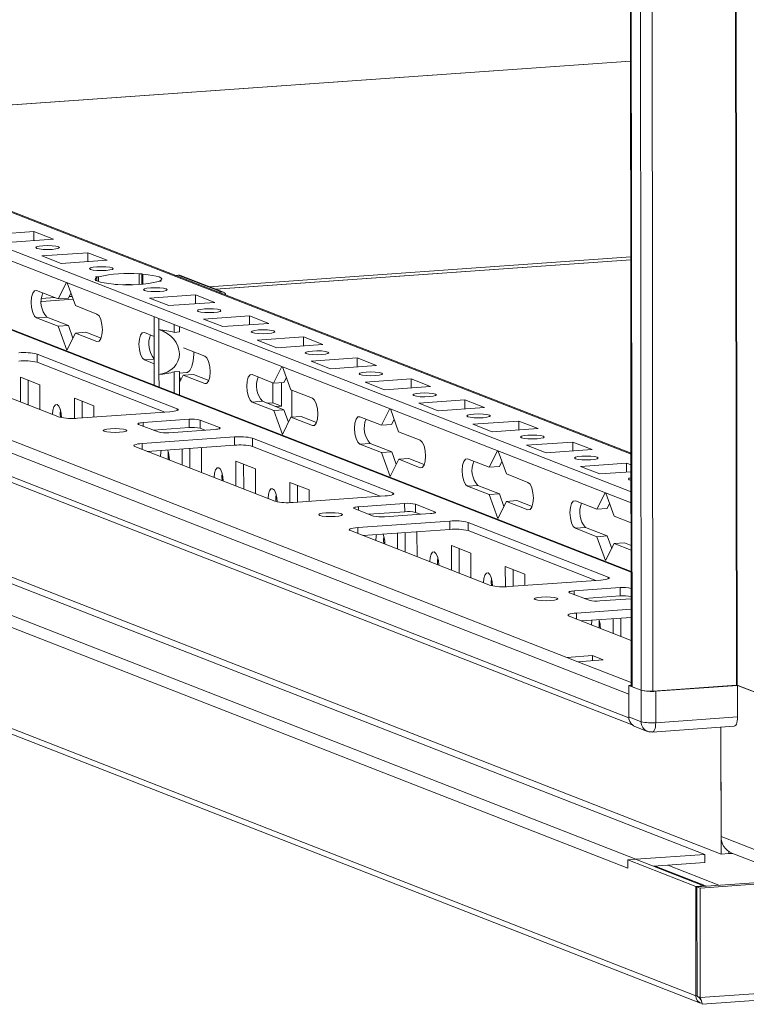
# Model space of a CAD drawing. Units: millimetres. Extents: x -1 to 11580, y -17 to 11609.
# Drawn here: x 8041 to 8171, y 2270 to 2447 of the extents above; entities that cross this region are included whole.
import ezdxf

# ---------------------------------------------------------------- set-up
doc = ezdxf.new("R2010")
doc.units = ezdxf.units.MM

msp = doc.modelspace()

# ---------------------------------------------------------------- linework, layer by layer
at = {"color": 7, "linetype": 'Continuous', "lineweight": 15}
for p, q in [((8148.302, 4398.056), (8150.763, 2326.867)), ((8150.889, 2326.765), (8148.427, 4398.007)), ((8150.096, 4397.355), (8152.557, 2326.113)), ((8150.722, 2361.824), (7882.835, 2466.458)), ((8150.714, 2368.8), (7898.306, 2467.388)), ((8150.739, 2347.536), (7851.712, 2464.333)), ((7882.838, 2464.486), (8150.724, 2359.852)), ((7806.522, 2459.694), (8150.3, 2325.418)), ((8139.162, 2332.025), (7820.605, 2456.451)), ((8150.305, 2321.176), (7806.527, 2455.453)), ((7807.42, 2454.067), (8150.92, 2319.899)), ((7997.625, 2428.595), (8150.63, 2439.395)), ((8151.546, 2295.675), (7809.514, 2429.27)), ((8163.979, 2296.553), (7821.947, 2430.147)), ((7823.148, 2430.881), (8166.925, 2296.605)), ((7808.124, 2427.682), (8150.156, 2294.088)), ((8162.4, 2271.087), (7795.924, 2414.229)), ((7796.766, 2412.921), (8163.242, 2269.779)), ((8034.912, 2408.121), (8043.207, 2408.707)), ((8043.207, 2408.707), (8046.699, 2407.343)), ((8043.209, 2407.096), (8043.207, 2408.707)), ((8046.699, 2407.343), (8038.404, 2406.757)), ((8044.612, 2404.332), (8052.907, 2404.918)), ((8052.907, 2404.918), (8056.399, 2403.554)), ((8052.909, 2403.308), (8052.907, 2404.918)), ((8048.104, 2402.968), (8044.612, 2404.332)), ((8056.399, 2403.554), (8048.104, 2402.968)), ((8150.672, 2403.632), (8075.881, 2398.353)), ((8062.117, 2401.094), (8062.607, 2401.129)), ((8062.117, 2401.094), (8062.12, 2399.219)), ((8062.607, 2401.129), (8062.813, 2401.049)), ((8062.609, 2399.25), (8062.607, 2401.129)), ((8062.815, 2399.266), (8062.813, 2401.049)), ((8068.685, 2400.84), (8069.196, 2400.876)), ((8069.196, 2400.876), (8076.956, 2397.845)), ((8047.563, 2396.595), (8049.049, 2399.565)), ((8049.172, 2399.517), (8050.667, 2395.382)), ((8054.312, 2400.544), (8054.802, 2400.578)), ((8054.518, 2400.463), (8054.312, 2400.544)), ((8054.518, 2400.463), (8054.519, 2399.832)), ((8054.803, 2399.718), (8054.802, 2400.578)), ((8057.804, 2399.18), (8057.598, 2399.26)), ((8058.294, 2399.214), (8057.804, 2399.18)), ((8066.099, 2399.765), (8065.61, 2399.73)), ((8065.893, 2399.846), (8066.099, 2399.765)), ((8065.893, 2399.846), (8065.893, 2399.751)), ((8077.321, 2397.79), (8069.561, 2400.821)), ((8043.683, 2398.11), (8047.563, 2396.595)), ((8049.856, 2397.624), (8049.406, 2396.725)), ((8064.013, 2396.755), (8072.307, 2397.34)), ((8072.307, 2397.34), (8075.8, 2395.976)), ((8072.309, 2395.73), (8072.307, 2397.34)), ((8076.445, 2397.809), (8076.956, 2397.845)), ((8050.247, 2396.543), (8044.559, 2396.142)), ((8049.406, 2396.725), (8047.563, 2396.595)), ((8067.505, 2395.391), (8064.013, 2396.755)), ((8075.8, 2395.976), (8067.505, 2395.391)), ((8050.667, 2395.382), (8054.547, 2393.867)), ((8045.532, 2393.309), (8043.688, 2393.179)), ((8047.569, 2391.663), (8043.688, 2393.179)), ((8045.532, 2393.309), (8049.412, 2391.793)), ((8064.865, 2391.414), (8064.863, 2393.388)), ((8065.704, 2393.06), (8065.707, 2391.086)), ((8068.464, 2390.575), (8068.462, 2391.982)), ((8073.713, 2392.966), (8082.008, 2393.551)), ((8077.205, 2391.602), (8073.713, 2392.966)), ((8085.5, 2392.187), (8077.205, 2391.602)), ((8082.008, 2393.551), (8085.5, 2392.187)), ((8082.01, 2391.941), (8082.008, 2393.551)), ((8049.412, 2391.793), (8047.569, 2391.663)), ((8049.125, 2387.359), (8047.569, 2391.663)), ((8050.673, 2390.451), (8049.125, 2387.359)), ((8049.412, 2391.793), (8050.223, 2389.551)), ((8052.516, 2390.581), (8050.673, 2390.451)), ((8054.553, 2388.935), (8050.673, 2390.451)), ((8052.516, 2390.581), (8055.285, 2389.5)), ((8063.083, 2390.533), (8064.867, 2389.836)), ((8064.865, 2391.414), (8064.875, 2383.308)), ((8065.716, 2382.98), (8065.707, 2391.086)), ((8069.385, 2390.64), (8068.464, 2390.575)), ((8069.385, 2390.64), (8069.384, 2391.622)), ((8083.413, 2389.177), (8091.708, 2389.763)), ((8086.905, 2387.813), (8083.413, 2389.177)), ((8091.708, 2389.763), (8095.2, 2388.399)), ((8091.71, 2388.152), (8091.708, 2389.763)), ((8043.77, 2386.669), (8068.991, 2376.818)), ((8043.77, 2386.669), (8043.772, 2385.189)), ((8070.118, 2387.785), (8073.947, 2386.289)), ((8095.2, 2388.399), (8086.905, 2387.813)), ((8047.793, 2375.322), (8022.572, 2385.173)), ((8066.755, 2376.213), (8043.772, 2385.189)), ((8064.873, 2384.904), (8063.089, 2385.601)), ((8093.113, 2385.388), (8101.408, 2385.974)), ((8096.605, 2384.024), (8093.113, 2385.388)), ((8101.408, 2385.974), (8104.9, 2384.61)), ((8101.41, 2384.363), (8101.408, 2385.974)), ((8064.877, 2381.073), (8064.875, 2383.308)), ((8068.472, 2383.462), (8069.394, 2383.528)), ((8068.477, 2379.667), (8068.472, 2383.462)), ((8069.399, 2379.307), (8069.394, 2383.528)), ((8069.394, 2383.226), (8070.659, 2383.315)), ((8086.364, 2381.44), (8087.85, 2384.41)), ((8087.973, 2384.362), (8089.468, 2380.227)), ((8104.9, 2384.61), (8096.605, 2384.024)), ((8040.773, 2382.503), (8044.265, 2381.139)), ((8040.779, 2378.061), (8040.773, 2382.503)), ((8042.157, 2381.963), (8042.162, 2377.521)), ((8065.716, 2382.98), (8065.719, 2380.744)), ((8069.395, 2382.605), (8069.623, 2381.974)), ((8070.073, 2382.873), (8069.396, 2381.52)), ((8071.917, 2383.003), (8070.073, 2382.873)), ((8073.953, 2381.358), (8070.073, 2382.873)), ((8071.917, 2383.003), (8074.685, 2381.922)), ((8082.484, 2382.955), (8086.364, 2381.44)), ((8086.232, 2377.91), (8086.228, 2381.493)), ((8088.207, 2381.57), (8086.364, 2381.44)), ((8087.784, 2377.303), (8087.779, 2381.539)), ((8088.657, 2382.469), (8088.207, 2381.57)), ((8102.814, 2381.599), (8111.109, 2382.185)), ((8106.306, 2380.235), (8102.814, 2381.599)), ((8111.109, 2382.185), (8114.601, 2380.821)), ((8111.11, 2380.574), (8111.109, 2382.185)), ((8044.265, 2381.139), (8044.271, 2376.697)), ((8089.468, 2380.227), (8093.348, 2378.712)), ((8089.624, 2380.166), (8089.63, 2375.307)), ((8114.601, 2380.821), (8106.306, 2380.235)), ((8050.474, 2378.714), (8053.966, 2377.35)), ((8050.478, 2375.077), (8050.474, 2378.714)), ((8051.857, 2378.174), (8051.86, 2375.161)), ((8084.333, 2378.154), (8082.49, 2378.024)), ((8086.37, 2376.508), (8082.49, 2378.024)), ((8084.333, 2378.154), (8088.213, 2376.638)), ((8086.232, 2377.91), (8085.153, 2377.833)), ((8087.784, 2377.303), (8086.232, 2377.91)), ((8112.514, 2377.81), (8120.809, 2378.396)), ((8116.006, 2376.447), (8112.514, 2377.81)), ((8120.809, 2378.396), (8124.301, 2377.032)), ((8120.811, 2376.786), (8120.809, 2378.396)), ((8067.657, 2376.276), (8051.067, 2375.105)), ((8053.966, 2377.35), (8053.968, 2375.31)), ((8088.213, 2376.638), (8086.37, 2376.508)), ((8087.926, 2372.203), (8086.37, 2376.508)), ((8086.705, 2377.227), (8087.784, 2377.303)), ((8088.213, 2376.638), (8089.024, 2374.396)), ((8105.764, 2373.862), (8107.251, 2376.832)), ((8107.374, 2376.784), (8108.868, 2372.649)), ((8124.301, 2377.032), (8116.006, 2376.447)), ((8062.854, 2374.327), (8071.149, 2374.912)), ((8071.149, 2374.912), (8071.151, 2373.433)), ((8073.114, 2374.783), (8076.606, 2373.419)), ((8073.114, 2374.783), (8073.115, 2373.303)), ((8089.474, 2375.296), (8087.926, 2372.203)), ((8091.317, 2375.426), (8089.474, 2375.296)), ((8093.354, 2373.78), (8089.474, 2375.296)), ((8091.317, 2375.426), (8094.086, 2374.344)), ((8101.884, 2375.377), (8105.764, 2373.862)), ((8108.058, 2374.891), (8107.608, 2373.992)), ((8122.214, 2374.022), (8130.509, 2374.607)), ((8130.509, 2374.607), (8134.001, 2373.243)), ((8130.511, 2372.997), (8130.509, 2374.607)), ((8065.546, 2372.638), (8062.054, 2374.002)), ((8071.151, 2373.433), (8064.68, 2372.976)), ((8075.805, 2373.094), (8067.51, 2372.508)), ((8073.981, 2372.965), (8073.115, 2373.303)), ((8107.608, 2373.992), (8105.764, 2373.862)), ((8108.868, 2372.649), (8112.749, 2371.134)), ((8125.706, 2372.658), (8122.214, 2374.022)), ((8134.001, 2373.243), (8125.706, 2372.658)), ((8062.707, 2370.559), (8079.297, 2371.73)), ((8079.297, 2371.73), (8079.299, 2370.25)), ((8082.571, 2371.514), (8107.792, 2361.663)), ((8082.571, 2371.514), (8082.573, 2370.034)), ((8131.914, 2370.233), (8140.209, 2370.818)), ((8140.209, 2370.818), (8143.701, 2369.454)), ((8140.211, 2369.208), (8140.209, 2370.818)), ((8086.594, 2360.166), (8061.373, 2370.017)), ((8079.299, 2370.25), (8063.612, 2369.143)), ((8063.671, 2369.147), (8063.671, 2369.12)), ((8069.879, 2366.695), (8069.876, 2369.585)), ((8071.259, 2369.683), (8071.263, 2366.155)), ((8073.238, 2369.823), (8073.366, 2369.773)), ((8073.366, 2369.773), (8073.372, 2365.331)), ((8105.556, 2361.057), (8082.573, 2370.034)), ((8103.733, 2370.576), (8101.89, 2370.446)), ((8105.77, 2368.93), (8101.89, 2370.446)), ((8103.733, 2370.576), (8107.614, 2369.06)), ((8107.614, 2369.06), (8105.77, 2368.93)), ((8107.614, 2369.06), (8108.424, 2366.818)), ((8125.165, 2366.284), (8126.651, 2369.254)), ((8126.774, 2369.206), (8128.269, 2365.072)), ((8135.407, 2368.869), (8131.914, 2370.233)), ((8143.701, 2369.454), (8135.407, 2368.869)), ((8079.574, 2367.348), (8083.067, 2365.984)), ((8079.58, 2362.906), (8079.574, 2367.348)), ((8107.327, 2364.625), (8105.77, 2368.93)), ((8108.874, 2367.718), (8107.327, 2364.625)), ((8110.718, 2367.848), (8108.874, 2367.718)), ((8112.754, 2366.202), (8108.874, 2367.718)), ((8110.718, 2367.848), (8113.486, 2366.767)), ((8121.285, 2367.8), (8125.165, 2366.284)), ((8127.458, 2367.314), (8127.008, 2366.414)), ((8080.958, 2366.807), (8080.963, 2362.366)), ((8083.067, 2365.984), (8083.072, 2361.542)), ((8127.008, 2366.414), (8125.165, 2366.284)), ((8141.615, 2366.444), (8149.91, 2367.029)), ((8145.107, 2365.08), (8141.615, 2366.444)), ((8150.718, 2365.476), (8145.107, 2365.08)), ((8149.91, 2367.029), (8150.716, 2366.714)), ((8149.912, 2365.419), (8149.91, 2367.029)), ((8128.269, 2365.072), (8132.149, 2363.556)), ((8089.275, 2363.559), (8092.767, 2362.195)), ((8089.279, 2359.922), (8089.275, 2363.559)), ((8090.658, 2363.019), (8090.662, 2360.006)), ((8092.767, 2362.195), (8092.769, 2360.155)), ((8123.134, 2362.998), (8121.291, 2362.868)), ((8125.171, 2361.353), (8121.291, 2362.868)), ((8123.134, 2362.998), (8127.014, 2361.483)), ((8106.458, 2361.121), (8089.868, 2359.95)), ((8127.014, 2361.483), (8125.171, 2361.353)), ((8126.727, 2357.048), (8125.171, 2361.353)), ((8128.275, 2360.14), (8126.727, 2357.048)), ((8127.014, 2361.483), (8127.825, 2359.241)), ((8130.118, 2360.27), (8128.275, 2360.14)), ((8132.155, 2358.625), (8128.275, 2360.14)), ((8130.118, 2360.27), (8132.887, 2359.189)), ((8140.685, 2360.222), (8144.565, 2358.706)), ((8144.565, 2358.706), (8146.052, 2361.677)), ((8146.175, 2361.629), (8147.67, 2357.494)), ((8104.347, 2357.483), (8100.855, 2358.847)), ((8101.655, 2359.172), (8109.95, 2359.757)), ((8109.95, 2359.757), (8109.952, 2358.278)), ((8111.915, 2359.627), (8115.407, 2358.263)), ((8111.915, 2359.627), (8111.916, 2358.148)), ((8146.409, 2358.837), (8144.565, 2358.706)), ((8146.859, 2359.736), (8146.409, 2358.837)), ((8101.509, 2355.403), (8118.098, 2356.574)), ((8109.952, 2358.278), (8103.481, 2357.821)), ((8114.606, 2357.938), (8106.311, 2357.353)), ((8112.782, 2357.81), (8111.916, 2358.148)), ((8118.098, 2356.574), (8118.1, 2355.095)), ((8147.67, 2357.494), (8150.729, 2356.299)), ((8125.395, 2345.011), (8100.174, 2354.862)), ((8118.1, 2355.095), (8102.413, 2353.988)), ((8121.373, 2356.358), (8146.593, 2346.507)), ((8121.373, 2356.358), (8121.374, 2354.879)), ((8144.357, 2345.902), (8121.374, 2354.879)), ((8142.535, 2355.421), (8140.691, 2355.29)), ((8144.571, 2353.775), (8140.691, 2355.29)), ((8142.535, 2355.421), (8146.415, 2353.905)), ((8102.472, 2353.992), (8102.472, 2353.964)), ((8108.681, 2351.539), (8108.677, 2354.43)), ((8110.06, 2354.527), (8110.064, 2350.999)), ((8112.039, 2354.667), (8112.167, 2354.617)), ((8112.167, 2354.617), (8112.173, 2350.175)), ((8146.415, 2353.905), (8144.571, 2353.775)), ((8146.128, 2349.47), (8144.571, 2353.775)), ((8146.415, 2353.905), (8147.225, 2351.663)), ((8118.376, 2352.192), (8121.868, 2350.828)), ((8118.381, 2347.751), (8118.376, 2352.192)), ((8119.759, 2351.652), (8119.764, 2347.21)), ((8147.675, 2352.563), (8146.128, 2349.47)), ((8147.203, 2351.724), (8147.257, 2351.727)), ((8149.519, 2352.693), (8147.675, 2352.563)), ((8150.734, 2351.368), (8147.675, 2352.563)), ((8149.519, 2352.693), (8150.733, 2352.218)), ((8121.868, 2350.828), (8121.873, 2346.387)), ((8128.076, 2348.403), (8131.568, 2347.039)), ((8128.08, 2344.766), (8128.076, 2348.403)), ((8129.459, 2347.863), (8129.463, 2344.851)), ((8145.259, 2345.966), (8128.669, 2344.795)), ((8131.568, 2347.039), (8131.57, 2344.999)), ((8140.456, 2344.016), (8148.751, 2344.602)), ((8148.751, 2344.602), (8148.753, 2343.122)), ((8150.716, 2344.472), (8150.743, 2344.461)), ((8150.716, 2344.472), (8150.717, 2342.993)), ((8143.148, 2342.327), (8139.656, 2343.691)), ((8148.753, 2343.122), (8142.282, 2342.665)), ((8150.745, 2342.595), (8145.112, 2342.198)), ((8150.744, 2342.982), (8150.717, 2342.993)), ((8163.153, 2290.5), (8899.554, 2342.481)), ((8150.747, 2340.716), (8140.892, 2340.021)), ((8139.558, 2339.479), (8150.754, 2335.106)), ((8150.749, 2339.237), (8141.796, 2338.605)), ((8147.482, 2336.384), (8147.479, 2339.006)), ((8148.861, 2339.104), (8148.865, 2335.844)), ((8143.771, 2332.35), (8139.162, 2332.025)), ((8139.162, 2332.025), (8141.102, 2331.267)), ((8145.711, 2331.593), (8143.771, 2332.35)), ((8143.772, 2331.456), (8143.771, 2332.35)), ((8141.102, 2331.267), (8145.711, 2331.593)), ((8150.298, 2326.996), (8150.763, 2327.028)), ((8152.529, 2326.124), (8150.298, 2326.996)), ((8150.298, 2326.996), (8150.305, 2321.324)), ((8150.889, 2326.765), (8152.557, 2326.113)), ((8154.653, 2325.975), (8169.676, 2327.035)), ((8169.895, 2326.992), (8155.149, 2325.951)), ((8169.807, 2327.027), (8179.274, 2323.329)), ((8178.043, 2323.809), (8169.895, 2326.992)), ((8169.895, 2326.992), (8169.902, 2321.321)), ((8150.305, 2321.176), (8150.3, 2325.418)), ((8152.529, 2326.124), (8152.536, 2320.453)), ((8155.155, 2320.28), (8155.149, 2325.951)), ((8152.536, 2320.453), (8150.305, 2321.324)), ((8169.902, 2321.321), (8155.155, 2320.28)), ((8899.578, 2322.765), (8163.176, 2270.784)), ((8163.521, 2269.565), (8898.273, 2321.429)), ((8151.421, 2319.592), (8153.652, 2318.72)), ((8154.52, 2318.588), (8169.267, 2319.629)), ((8166.925, 2296.605), (8166.898, 2319.462)), ((8166.898, 2319.462), (8166.922, 2299.81)), ((8178.077, 2295.453), (8166.922, 2299.81)), ((8151.546, 2295.675), (8163.979, 2296.553)), ((8163.981, 2295.073), (8163.979, 2296.553)), ((8168.308, 2296.702), (8166.925, 2296.605)), ((8168.308, 2296.702), (8168.307, 2297.075)), ((8168.317, 2296.703), (8168.308, 2296.707)), ((8168.317, 2297.069), (8168.317, 2296.703)), ((8168.951, 2296.748), (8168.317, 2296.703)), ((8168.874, 2296.778), (8180.029, 2292.421)), ((8150.154, 2295.577), (8151.537, 2295.675)), ((8162.377, 2290.803), (8150.154, 2295.577)), ((8150.156, 2294.088), (8150.154, 2295.577)), ((8151.537, 2295.675), (8163.759, 2290.901)), ((8163.981, 2295.073), (8154.745, 2294.421)), ((8155.068, 2294.444), (8164.276, 2290.848)), ((8162.571, 2290.727), (8208.727, 2293.985)), ((8162.377, 2290.803), (8163.759, 2290.901)), ((8162.4, 2271.087), (8162.377, 2290.803)), ((8163.153, 2290.5), (8162.571, 2290.727)), ((8162.594, 2271.011), (8162.571, 2290.727)), ((8163.176, 2270.784), (8163.153, 2290.5)), ((8163.759, 2290.901), (8163.759, 2290.811)), ((8162.594, 2271.101), (8162.4, 2271.087)), ((8163.176, 2270.784), (8162.594, 2271.011))]:
    msp.add_line(p, q, dxfattribs=at)
at = {"color": 8, "linetype": 'Continuous', "lineweight": 15}
for p, q in [((8167.214, 4398.219), (8169.676, 2327.035)), ((8167.345, 4398.228), (8169.807, 2327.027)), ((8154.653, 2325.975), (8152.191, 4397.17)), ((7897.573, 2467.499), (8150.714, 2368.624)), ((7851.159, 2464.409), (8150.739, 2347.396)), ((8150.63, 2439.399), (7997.617, 2428.598)), ((8150.672, 2404.149), (8074.761, 2398.79)), ((8075.931, 2398.333), (8150.672, 2403.609)), ((8044.559, 2396.119), (8050.255, 2396.521)), ((8046.966, 2396.828), (8044.58, 2396.66)), ((8050.065, 2397.047), (8049.549, 2397.01)), ((8054.553, 2388.935), (8054.893, 2388.959)), ((8064.872, 2385.727), (8063.089, 2385.601)), ((8073.953, 2381.358), (8074.294, 2381.382)), ((8068.991, 2376.498), (8068.991, 2376.818)), ((8062.854, 2374.327), (8062.855, 2373.689)), ((8076.606, 2373.419), (8076.606, 2373.227)), ((8093.354, 2373.78), (8093.694, 2373.804)), ((8062.707, 2370.559), (8062.709, 2369.496)), ((8112.754, 2366.202), (8113.095, 2366.226)), ((8107.793, 2361.343), (8107.792, 2361.663)), ((8101.655, 2359.172), (8101.656, 2358.534)), ((8132.155, 2358.625), (8132.496, 2358.649)), ((8115.407, 2358.263), (8115.407, 2358.071)), ((8101.509, 2355.403), (8101.51, 2354.34)), ((8146.594, 2346.187), (8146.593, 2346.507)), ((8140.456, 2344.016), (8140.457, 2343.378)), ((8140.892, 2340.021), (8140.893, 2338.958)), ((8150.763, 2327.494), (8141.102, 2331.267)), ((8166.526, 2291.007), (8157.318, 2294.603))]:
    msp.add_line(p, q, dxfattribs=at)
at = {"color": 7, "linetype": 'Continuous', "lineweight": 15, "flags": 128}
for points in [[(8044.831, 2406.16), (8045.643, 2406.188), (8046.457, 2406.163), (8047.149, 2406.089), (8047.614, 2405.976), (8047.78, 2405.842), (8047.623, 2405.708), (8047.167, 2405.593), (8046.48, 2405.516), (8045.668, 2405.487), (8044.854, 2405.512), (8044.161, 2405.587), (8043.697, 2405.699), (8043.53, 2405.833), (8043.687, 2405.968), (8044.144, 2406.082), (8044.831, 2406.16)], [(8054.531, 2402.371), (8055.343, 2402.399), (8056.158, 2402.374), (8056.85, 2402.3), (8057.314, 2402.187), (8057.481, 2402.053), (8057.324, 2401.919), (8056.867, 2401.804), (8056.18, 2401.727), (8055.368, 2401.698), (8054.554, 2401.723), (8053.862, 2401.798), (8053.397, 2401.91), (8053.231, 2402.044), (8053.388, 2402.179), (8053.844, 2402.293), (8054.531, 2402.371)], [(8062.813, 2401.049), (8063.742, 2400.958), (8064.555, 2400.841), (8065.227, 2400.702), (8065.736, 2400.545), (8066.064, 2400.375), (8066.202, 2400.198), (8066.144, 2400.02), (8065.893, 2399.846)], [(8057.598, 2399.26), (8056.67, 2399.351), (8055.856, 2399.468), (8055.184, 2399.607), (8054.676, 2399.764), (8054.348, 2399.934), (8054.21, 2400.111), (8054.268, 2400.289), (8054.518, 2400.463)], [(8059.722, 2399.167), (8059.986, 2399.17), (8060.692, 2399.169)], [(8043.688, 2393.179), (8043.317, 2393.512), (8043.002, 2394.169), (8042.79, 2395.051), (8042.716, 2396.024), (8042.788, 2396.938), (8042.998, 2397.656), (8043.312, 2398.068), (8043.683, 2398.11)], [(8064.231, 2398.582), (8065.044, 2398.61), (8065.858, 2398.585), (8066.55, 2398.511), (8067.014, 2398.398), (8067.181, 2398.264), (8067.024, 2398.13), (8066.567, 2398.015), (8065.88, 2397.938), (8065.068, 2397.909), (8064.254, 2397.934), (8063.562, 2398.009), (8063.097, 2398.122), (8062.931, 2398.255), (8063.088, 2398.39), (8063.545, 2398.505), (8064.231, 2398.582)], [(8054.547, 2393.867), (8054.918, 2393.534), (8055.234, 2392.877), (8055.445, 2391.995), (8055.52, 2391.022), (8055.447, 2390.108), (8055.238, 2389.39), (8054.924, 2388.978), (8054.553, 2388.935)], [(8073.932, 2394.793), (8074.744, 2394.821), (8075.558, 2394.797), (8076.25, 2394.722), (8076.715, 2394.609), (8076.881, 2394.476), (8076.724, 2394.341), (8076.267, 2394.226), (8075.581, 2394.149), (8074.768, 2394.121), (8073.954, 2394.146), (8073.262, 2394.22), (8072.798, 2394.333), (8072.631, 2394.467), (8072.788, 2394.601), (8073.245, 2394.716), (8073.932, 2394.793)], [(8063.089, 2385.601), (8062.718, 2385.934), (8062.402, 2386.591), (8062.191, 2387.473), (8062.116, 2388.446), (8062.189, 2389.361), (8062.398, 2390.078), (8062.712, 2390.49), (8063.083, 2390.533)], [(8083.632, 2391.004), (8084.444, 2391.033), (8085.258, 2391.008), (8085.95, 2390.933), (8086.415, 2390.82), (8086.581, 2390.687), (8086.424, 2390.552), (8085.968, 2390.438), (8085.281, 2390.36), (8084.469, 2390.332), (8083.655, 2390.357), (8082.963, 2390.431), (8082.498, 2390.544), (8082.332, 2390.678), (8082.489, 2390.812), (8082.945, 2390.927), (8083.632, 2391.004)], [(8070.659, 2383.315), (8070.851, 2383.359), (8071.293, 2383.729), (8071.652, 2384.438), (8071.897, 2385.424), (8072.005, 2386.599), (8072.008, 2387.047)], [(8093.332, 2387.215), (8094.144, 2387.244), (8094.959, 2387.219), (8095.651, 2387.144), (8096.115, 2387.032), (8096.282, 2386.898), (8096.125, 2386.763), (8095.668, 2386.649), (8094.981, 2386.571), (8094.169, 2386.543), (8093.355, 2386.568), (8092.663, 2386.642), (8092.198, 2386.755), (8092.032, 2386.889), (8092.189, 2387.023), (8092.645, 2387.138), (8093.332, 2387.215)], [(8073.947, 2386.289), (8074.319, 2385.957), (8074.634, 2385.299), (8074.845, 2384.417), (8074.92, 2383.445), (8074.848, 2382.53), (8074.638, 2381.812), (8074.324, 2381.4), (8073.953, 2381.358)], [(8103.033, 2383.427), (8103.845, 2383.455), (8104.659, 2383.43), (8105.351, 2383.355), (8105.816, 2383.243), (8105.982, 2383.109), (8105.825, 2382.975), (8105.368, 2382.86), (8104.682, 2382.782), (8103.869, 2382.754), (8103.055, 2382.779), (8102.363, 2382.854), (8101.899, 2382.966), (8101.732, 2383.1), (8101.889, 2383.234), (8102.346, 2383.349), (8103.033, 2383.427)], [(8082.49, 2378.024), (8082.118, 2378.356), (8081.803, 2379.014), (8081.592, 2379.896), (8081.517, 2380.868), (8081.589, 2381.783), (8081.799, 2382.501), (8082.113, 2382.912), (8082.484, 2382.955)], [(8112.733, 2379.638), (8113.545, 2379.666), (8114.359, 2379.641), (8115.051, 2379.567), (8115.516, 2379.454), (8115.682, 2379.32), (8115.525, 2379.186), (8115.069, 2379.071), (8114.382, 2378.994), (8113.57, 2378.965), (8112.755, 2378.99), (8112.063, 2379.065), (8111.599, 2379.177), (8111.432, 2379.311), (8111.589, 2379.446), (8112.046, 2379.56), (8112.733, 2379.638)], [(8093.348, 2378.712), (8093.719, 2378.379), (8094.035, 2377.721), (8094.246, 2376.839), (8094.321, 2375.867), (8094.248, 2374.952), (8094.039, 2374.234), (8093.725, 2373.823), (8093.354, 2373.78)], [(8046.56, 2375.806), (8046.621, 2376.575), (8046.797, 2377.178), (8047.061, 2377.524), (8047.372, 2377.559), (8047.684, 2377.28), (8047.949, 2376.728), (8048.127, 2375.987), (8048.189, 2375.216)], [(8047.991, 2376.597), (8047.943, 2375.904), (8047.981, 2375.262)], [(8068.991, 2376.818), (8069.136, 2376.741), (8069.187, 2376.661), (8069.142, 2376.58), (8069.002, 2376.502), (8068.774, 2376.431), (8068.465, 2376.368), (8068.088, 2376.315), (8067.657, 2376.276)], [(8062.054, 2374.002), (8061.967, 2374.048), (8061.936, 2374.096), (8061.963, 2374.145), (8062.047, 2374.191), (8062.184, 2374.234), (8062.369, 2374.272), (8062.596, 2374.304), (8062.854, 2374.327)], [(8101.89, 2370.446), (8101.519, 2370.779), (8101.203, 2371.436), (8100.992, 2372.318), (8100.917, 2373.291), (8100.99, 2374.205), (8101.199, 2374.923), (8101.513, 2375.335), (8101.884, 2375.377)], [(8122.433, 2375.849), (8123.245, 2375.877), (8124.059, 2375.852), (8124.751, 2375.778), (8125.216, 2375.665), (8125.383, 2375.531), (8125.225, 2375.397), (8124.769, 2375.282), (8124.082, 2375.205), (8123.27, 2375.176), (8122.456, 2375.201), (8121.764, 2375.276), (8121.299, 2375.389), (8121.133, 2375.522), (8121.29, 2375.657), (8121.746, 2375.771), (8122.433, 2375.849)], [(8055.85, 2372.759), (8055.684, 2372.893), (8055.841, 2373.027), (8056.298, 2373.142), (8056.984, 2373.219), (8057.797, 2373.248), (8058.611, 2373.223), (8059.303, 2373.148), (8059.767, 2373.035), (8059.934, 2372.902), (8059.777, 2372.767), (8059.32, 2372.653), (8058.634, 2372.575), (8057.821, 2372.547), (8057.007, 2372.572), (8056.315, 2372.646), (8055.85, 2372.759)], [(8076.606, 2373.419), (8076.693, 2373.372), (8076.723, 2373.324), (8076.696, 2373.276), (8076.612, 2373.229), (8076.475, 2373.186), (8076.29, 2373.148), (8076.064, 2373.117), (8075.805, 2373.094)], [(8112.749, 2371.134), (8113.12, 2370.801), (8113.435, 2370.144), (8113.647, 2369.262), (8113.722, 2368.289), (8113.649, 2367.374), (8113.439, 2366.657), (8113.125, 2366.245), (8112.754, 2366.202)], [(8132.133, 2372.06), (8132.946, 2372.088), (8133.76, 2372.063), (8134.452, 2371.989), (8134.916, 2371.876), (8135.083, 2371.742), (8134.926, 2371.608), (8134.469, 2371.493), (8133.782, 2371.416), (8132.97, 2371.388), (8132.156, 2371.413), (8131.464, 2371.487), (8130.999, 2371.6), (8130.833, 2371.734), (8130.99, 2371.868), (8131.447, 2371.983), (8132.133, 2372.06)], [(8061.373, 2370.017), (8061.228, 2370.094), (8061.178, 2370.175), (8061.223, 2370.255), (8061.362, 2370.333), (8061.591, 2370.405), (8061.9, 2370.468), (8062.277, 2370.52), (8062.707, 2370.559)], [(8065.961, 2368.229), (8066.022, 2368.997), (8066.094, 2369.318)], [(8067.392, 2369.019), (8067.343, 2368.326), (8067.384, 2367.67)], [(8121.291, 2362.868), (8120.919, 2363.201), (8120.604, 2363.858), (8120.393, 2364.74), (8120.318, 2365.713), (8120.39, 2366.628), (8120.6, 2367.345), (8120.914, 2367.757), (8121.285, 2367.8)], [(8141.834, 2368.271), (8142.646, 2368.3), (8143.46, 2368.275), (8144.152, 2368.2), (8144.617, 2368.087), (8144.783, 2367.954), (8144.626, 2367.819), (8144.169, 2367.705), (8143.483, 2367.627), (8142.67, 2367.599), (8141.856, 2367.624), (8141.164, 2367.698), (8140.7, 2367.811), (8140.533, 2367.945), (8140.69, 2368.079), (8141.147, 2368.194), (8141.834, 2368.271)], [(8075.661, 2364.44), (8075.722, 2365.208), (8075.898, 2365.811), (8076.162, 2366.157), (8076.473, 2366.193), (8076.785, 2365.913), (8077.05, 2365.361), (8077.228, 2364.62), (8077.29, 2363.803), (8077.29, 2363.8)], [(8077.092, 2365.23), (8077.043, 2364.538), (8077.084, 2363.881)], [(8150.719, 2363.935), (8150.4, 2364.022), (8150.233, 2364.156), (8150.39, 2364.29), (8150.719, 2364.381)], [(8085.361, 2360.651), (8085.422, 2361.42), (8085.598, 2362.022), (8085.862, 2362.368), (8086.173, 2362.404), (8086.485, 2362.125), (8086.75, 2361.572), (8086.928, 2360.831), (8086.991, 2360.06)], [(8132.149, 2363.556), (8132.521, 2363.224), (8132.836, 2362.566), (8133.047, 2361.684), (8133.122, 2360.712), (8133.049, 2359.797), (8132.84, 2359.079), (8132.526, 2358.667), (8132.155, 2358.625)], [(8086.792, 2361.441), (8086.744, 2360.749), (8086.783, 2360.107)], [(8107.792, 2361.663), (8107.937, 2361.586), (8107.988, 2361.505), (8107.943, 2361.425), (8107.803, 2361.347), (8107.575, 2361.275), (8107.266, 2361.212), (8106.889, 2361.16), (8106.458, 2361.121)], [(8140.691, 2355.29), (8140.32, 2355.623), (8140.004, 2356.281), (8139.793, 2357.163), (8139.718, 2358.135), (8139.791, 2359.05), (8140, 2359.768), (8140.314, 2360.179), (8140.685, 2360.222)], [(8100.855, 2358.847), (8100.768, 2358.893), (8100.737, 2358.941), (8100.764, 2358.989), (8100.848, 2359.036), (8100.985, 2359.079), (8101.17, 2359.117), (8101.397, 2359.148), (8101.655, 2359.172)], [(8094.652, 2357.604), (8094.485, 2357.737), (8094.642, 2357.872), (8095.099, 2357.986), (8095.786, 2358.064), (8096.598, 2358.092), (8097.412, 2358.067), (8098.104, 2357.993), (8098.569, 2357.88), (8098.735, 2357.746), (8098.578, 2357.612), (8098.121, 2357.497), (8097.435, 2357.42), (8096.622, 2357.391), (8095.808, 2357.416), (8095.116, 2357.491), (8094.652, 2357.604)], [(8115.407, 2358.263), (8115.494, 2358.217), (8115.524, 2358.169), (8115.497, 2358.121), (8115.413, 2358.074), (8115.276, 2358.031), (8115.091, 2357.993), (8114.865, 2357.962), (8114.606, 2357.938)], [(8100.174, 2354.862), (8100.03, 2354.939), (8099.979, 2355.019), (8100.024, 2355.1), (8100.163, 2355.177), (8100.392, 2355.249), (8100.701, 2355.312), (8101.078, 2355.364), (8101.509, 2355.403)], [(8104.762, 2353.073), (8104.823, 2353.842), (8104.895, 2354.163)], [(8106.193, 2353.864), (8106.144, 2353.171), (8106.185, 2352.514)], [(8114.462, 2349.285), (8114.523, 2350.053), (8114.699, 2350.656), (8114.963, 2351.002), (8115.274, 2351.038), (8115.586, 2350.758), (8115.851, 2350.206), (8116.029, 2349.465), (8116.092, 2348.648), (8116.092, 2348.645)], [(8115.893, 2350.075), (8115.844, 2349.382), (8115.885, 2348.725)], [(8124.162, 2345.496), (8124.223, 2346.264), (8124.399, 2346.867), (8124.663, 2347.213), (8124.975, 2347.249), (8125.287, 2346.969), (8125.551, 2346.417), (8125.729, 2345.676), (8125.792, 2344.905)], [(8125.593, 2346.286), (8125.545, 2345.593), (8125.584, 2344.951)], [(8146.593, 2346.507), (8146.738, 2346.43), (8146.789, 2346.35), (8146.744, 2346.269), (8146.604, 2346.192), (8146.376, 2346.12), (8146.067, 2346.057), (8145.69, 2346.005), (8145.259, 2345.966)], [(8133.453, 2342.448), (8133.286, 2342.582), (8133.443, 2342.716), (8133.9, 2342.831), (8134.587, 2342.908), (8135.399, 2342.937), (8136.213, 2342.912), (8136.905, 2342.837), (8137.37, 2342.725), (8137.536, 2342.591), (8137.379, 2342.456), (8136.922, 2342.342), (8136.236, 2342.264), (8135.423, 2342.236), (8134.609, 2342.261), (8133.917, 2342.335), (8133.453, 2342.448)], [(8139.656, 2343.691), (8139.569, 2343.737), (8139.538, 2343.786), (8139.566, 2343.834), (8139.649, 2343.881), (8139.786, 2343.924), (8139.972, 2343.962), (8140.198, 2343.993), (8140.456, 2344.016)], [(8139.558, 2339.479), (8139.413, 2339.556), (8139.362, 2339.637), (8139.407, 2339.717), (8139.547, 2339.795), (8139.775, 2339.867), (8140.084, 2339.93), (8140.461, 2339.982), (8140.892, 2340.021)], [(8143.563, 2337.918), (8143.624, 2338.686), (8143.633, 2338.735)], [(8144.994, 2338.708), (8144.945, 2338.016), (8144.986, 2337.359)], [(8150.763, 2326.867), (8150.764, 2326.866), (8150.796, 2326.814), (8150.889, 2326.765)], [(8169.267, 2319.629), (8169.279, 2319.63), (8169.425, 2319.685), (8169.559, 2319.815), (8169.676, 2320.015), (8169.772, 2320.276), (8169.844, 2320.589), (8169.887, 2320.942), (8169.902, 2321.321)], [(8153.647, 2318.753), (8153.886, 2318.645), (8154.515, 2318.604)]]:
    msp.add_lwpolyline(points, dxfattribs=at)
at = {"color": 8, "linetype": 'Continuous', "lineweight": 15, "flags": 128}
msp.add_lwpolyline([(8154.52, 2318.588), (8154.533, 2318.589), (8154.678, 2318.645), (8154.812, 2318.774), (8154.93, 2318.974), (8155.026, 2319.235), (8155.097, 2319.548), (8155.141, 2319.901), (8155.155, 2320.28)], dxfattribs=at)
at = {"color": 7, "linetype": 'Continuous', "lineweight": 15}
for centre, radius, start, end in [((8060.142, 2377.008), 24.167, 85.31061, 102.76478), ((8069.257, 2400.04), 0.838, 68.73367, 94.17766), ((8060.27, 2423.3), 24.167, 265.31061, 282.76478), ((8048.586, 2396.071), 4.118, 157.05458, 222.12217), ((8077.012, 2396.994), 0.853, 19.07996, 93.71213), ((8068.116, 2388.489), 4.239, 157.67848, 220.06697), ((8041.49, 2377.045), 9.89, 76.67289, 95.76997), ((8041.492, 2375.565), 9.89, 76.67289, 95.76997), ((8087.387, 2380.916), 4.118, 157.05458, 222.12217), ((8050.073, 2384.946), 9.89, 256.67289, 275.76997), ((8071.746, 2369.008), 5.934, 76.67289, 95.76997), ((8106.788, 2373.338), 4.118, 157.05458, 222.12217), ((8066.914, 2378.412), 5.934, 256.67289, 275.76997), ((8071.747, 2367.529), 5.934, 76.67289, 95.76997), ((8080.292, 2361.89), 9.89, 76.67289, 95.76997), ((8062.92, 2367.654), 4.671, 359.20576, 21.95354), ((8080.293, 2360.41), 9.89, 76.67289, 95.76997), ((8126.188, 2365.76), 4.118, 157.05458, 222.12217), ((8088.874, 2369.79), 9.89, 256.67289, 275.76997), ((8110.547, 2353.853), 5.934, 76.67289, 95.76997), ((8110.548, 2352.373), 5.934, 76.67289, 95.76997), ((8145.589, 2358.183), 4.118, 157.05458, 222.12217), ((8105.715, 2363.257), 5.934, 256.67289, 275.76997), ((8119.093, 2346.734), 9.89, 76.67289, 95.76997), ((8119.094, 2345.255), 9.89, 76.67289, 95.76997), ((8101.721, 2352.498), 4.671, 359.20576, 21.95354), ((8127.675, 2354.635), 9.89, 256.67289, 275.76997), ((8149.348, 2338.698), 5.934, 76.67289, 95.76997), ((8149.35, 2337.218), 5.934, 76.67289, 95.76997), ((8144.516, 2348.102), 5.934, 256.67289, 275.76997), ((8140.078, 2337.291), 5.115, 359.86293, 17.49354), ((8169.715, 2326.642), 0.396, 76.67289, 95.76997), ((8154.353, 2333.823), 7.912, 256.67289, 275.76997), ((8154.016, 2332.273), 6.33, 256.67289, 275.76997), ((8152.128, 2321.273), 1.824, 178.37933, 247.1709), ((8151.837, 2321.158), 1.532, 179.3174, 222.85492), ((8154.36, 2328.152), 7.912, 256.67289, 275.76997), ((8170.113, 2299.72), 3.192, 178.37933, 247.1709), ((8151.638, 2294.367), 1.311, 94.03775, 94.44163), ((8163.642, 2270.977), 1.246, 174.94762, 262.67786), ((8161.661, 2269.423), 1.862, 5.08387, 56.24889), ((8157.899, 2268.632), 5.699, 9.41688, 22.18106)]:
    msp.add_arc(centre, radius, start, end, dxfattribs=at)
at = {"color": 8, "linetype": 'Continuous', "lineweight": 15}
msp.add_arc((8154.361, 2320.402), 1.825, 178.39181, 246.55971, dxfattribs=at)
at = {"color": 7, "linetype": 'Continuous', "lineweight": 15}
for centre, major_axis, ratio, start_param, end_param in [((8064.452, 2387.138), (4.803, -1.37), 0.8292328, 5.2035282, 7.8291914), ((8063.148, 2387.046), (10.049, -0.064), 0.4171132, 1.0160601, 1.3160025), ((8063.148, 2387.046), (10.049, -0.064), 0.4171132, 4.9735246, 5.2734669)]:
    msp.add_ellipse(centre, major_axis=major_axis, ratio=ratio, start_param=start_param, end_param=end_param, dxfattribs=at)

doc.saveas('drawing.dxf')
